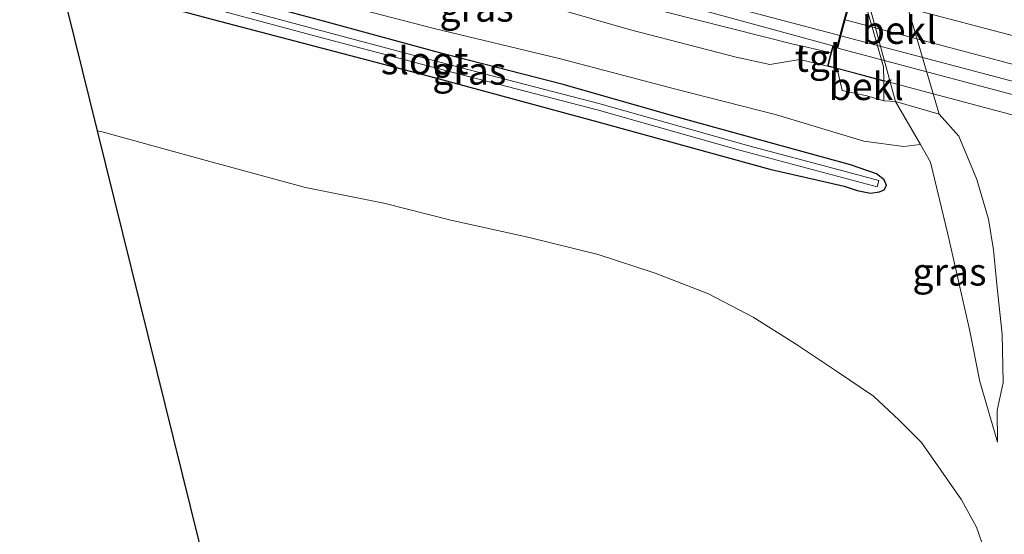
# Model space of a CAD drawing. Units: metres. Extents: x 170331 to 180000, y 381248 to 387501.
# Drawn here: x 175995 to 176084, y 387045 to 387092 of the extents above; entities that cross this region are included whole.
import ezdxf
from ezdxf.enums import TextEntityAlignment as Align

# ---------------------------------------------------------------- set-up
doc = ezdxf.new("R2010")
doc.units = ezdxf.units.M
doc.layers.add('B-ME-GW-INSTEEKWATERGANG-L-B1', color=10, linetype='Continuous')
doc.layers.add('B-ME-KG-KADASTRAAL-OPNAMEDTMGRENS-L-B1', color=10, linetype='Continuous')
for name, color, linetype, lineweight in [('B-ME-GW-KRUINLIJN-L-B1', 93, 'Continuous', 18), ('B-ME-GW-TEENLIJN-L-B1', 93, 'Continuous', 18), ('B-ME-IE-GRASLAND-GV-B6', 93, 'Continuous', 18), ('B-ME-KW-BRUG-GV-B7', 173, 'Continuous', 18), ('B-ME-KW-LANDHOOFD-GV-B6', 173, 'Continuous', 18), ('B-ME-OB-BEKLEDING-GV-B6', 253, 'Continuous', 18), ('B-ME-OG-WATER-GV-B6', 153, 'Continuous', 18), ('B-ME-SB-SPOOR-GV-B6', 253, 'Continuous', 18), ('B-ME-SB-SPOOR-GV-B7', 253, 'Continuous', 18), ('B-ME-SB-SPOOR-L-B1', 253, 'Continuous', 18), ('B-ME-SB-SPOOR-L-B2', 253, 'Continuous', 18), ('B-ME-VH-VERH_SOORT-TEGELS-GV-B6', 8, 'Continuous', 18)]:
    doc.layers.add(name, color=color, linetype=linetype, lineweight=lineweight)
doc.styles.add('NLCS-ISO', font='NLCS-ISO.TTF')

msp = doc.modelspace()

# ---------------------------------------------------------------- linework, layer by layer
at = {"layer": 'B-ME-GW-INSTEEKWATERGANG-L-B1'}
msp.add_polyline3d([(175998.348, 387095.944, 18.398), (176012.355, 387092.155, 18.422), (176032.163, 387086.956, 18.487), (176047.744, 387082.726, 18.521), (176063.082, 387078.5, 18.422), (176069.852, 387076.952, 18.38), (176071.036, 387076.557, 18.332), (176072.248, 387076.335, 18.349), (176073.066, 387076.454, 18.406), (176073.49, 387076.63, 18.485), (176073.685, 387077.015, 18.508), (176073.493, 387077.529, 18.544), (176072.803, 387078.1, 18.545), (176070.412, 387078.917, 18.57), (176063.01, 387080.957, 18.564), (176054.533, 387083.288, 18.571), (176044.226, 387086.242, 18.573), (176033.204, 387089.051, 18.542), (176022.41, 387092.01, 18.443), (176010.114, 387095.326, 18.434), (175997.689, 387098.609, 18.418)], dxfattribs=at)
at = {"layer": 'B-ME-GW-KRUINLIJN-L-B1'}
for points in [[(176056.33, 387155.7, 19.505), (176067.499, 387116.046, 19.472), (176068.267, 387113.335, 19.432), (176068.742, 387109.261, 19.546), (176069.193, 387104.638, 19.54), (176069.623, 387102.718, 19.527), (176074.533, 387084.689, 19.534), (176076.799, 387080.755, 18.617), (176077.718, 387079.159, 18.245)], [(176068.813, 387089.774, 22.529), (176057.558, 387092.841, 22.456), (176044.259, 387096.121, 22.453), (176032.574, 387099.171, 22.416), (176020.552, 387102.267, 22.386), (176007.931, 387105.709, 22.307), (175995.08, 387109.166, 22.192)], [(176065.794, 387088.521, 22.247), (176063.083, 387088.066, 22.028), (176060, 387088.733, 21.924), (176050.374, 387091.218, 21.96), (176044.015, 387093.036, 21.996), (176040.862, 387093.92, 22.055), (176038.162, 387094.703, 22.05), (176033.439, 387096.128, 21.966), (176027.425, 387097.686, 21.903), (176018.523, 387099.852, 21.852), (176011.583, 387101.716, 21.753), (176005.548, 387103.365, 21.718), (175997.644, 387105.356, 21.669), (175995.9, 387105.846, 21.646)], [(176077.718, 387079.159, 18.245), (176078.518, 387075.742, 18.135), (176079.297, 387072.585, 17.983), (176081.269, 387063.875, 17.804), (176082.192, 387059.142, 17.676), (176083.825, 387053.602, 17.499)]]:
    msp.add_polyline3d(points, dxfattribs=at)
at = {"layer": 'B-ME-GW-TEENLIJN-L-B1'}
msp.add_line((176073.464, 387086.531, 19.539), (176073.457, 387084.754, 19.594), dxfattribs=at)
for points in [[(176078.491, 387083.519, 17.079), (176073.199, 387101.514, 17.151), (176072.259, 387104.734, 17.224), (176071.845, 387107.199, 17.192), (176072.217, 387110.172, 17.074), (176071.214, 387114.793, 17.065), (176059.903, 387154.458, 16.969), (176058.519, 387160.082, 17.013)], [(176066.088, 387089.744, 22.247), (176065.314, 387089.892, 22.164), (176035.849, 387097.359, 21.986), (176024.036, 387100.298, 21.93), (176015.436, 387102.56, 21.818), (176005.168, 387105.104, 21.717), (175995.427, 387107.76, 21.618)], [(176076.799, 387080.755, 18.617), (176075.254, 387080.586, 18.534), (176071.647, 387081.057, 18.599), (176063.689, 387083.474, 18.622), (176054.383, 387085.831, 18.632), (176043.987, 387088.585, 18.667), (176032.376, 387091.386, 18.554), (176018.854, 387094.9, 18.458), (176007.053, 387097.88, 18.426), (175998.192, 387100.511, 18.52), (175997.153, 387100.777, 18.53)], [(176078.491, 387083.519, 17.079), (176080.291, 387081.512, 17.172), (176081.928, 387077.573, 17.183), (176083, 387073.955, 17.209), (176083.438, 387071.142, 17.262), (176083.764, 387068, 17.275), (176084.23, 387063.464, 17.322), (176084.34, 387059.069, 17.401), (176083.775, 387056.503, 17.452), (176083.825, 387053.602, 17.499)], [(176083.296, 387041.859, 18.065), (176081.887, 387045.864, 18.045), (176080.534, 387048.355, 18.011), (176078.659, 387051.068, 18.064), (176076.903, 387053.584, 18.146), (176074.868, 387055.606, 18.188), (176072.509, 387057.817, 18.277), (176069.25, 387060.012, 18.387), (176065.404, 387062.589, 18.429), (176061.552, 387065.006, 18.455), (176057.468, 387067.141, 18.476), (176052.614, 387069.029, 18.506), (176047.423, 387070.729, 18.533), (176041.004, 387072.301, 18.599), (176034, 387073.872, 18.663), (176027.906, 387075.398, 18.739), (176020.746, 387076.839, 18.767), (176011.711, 387079.289, 18.749), (176002.236, 387081.921, 18.766), (176001.792, 387082.009, 18.758)]]:
    msp.add_polyline3d(points, dxfattribs=at)
at = {"layer": 'B-ME-IE-GRASLAND-GV-B6'}
for points in [[(176068.641, 387089.13, 22.51), (176066.088, 387089.744, 22.247), (176065.314, 387089.892, 22.164), (176035.849, 387097.359, 21.986), (176024.036, 387100.298, 21.93), (176015.436, 387102.56, 21.818), (176005.168, 387105.104, 21.717), (175995.427, 387107.76, 21.618), (175995.08, 387109.166, 22.192), (176007.931, 387105.709, 22.307), (176020.552, 387102.267, 22.386), (176032.574, 387099.171, 22.416), (176044.259, 387096.121, 22.453), (176057.558, 387092.841, 22.456), (176068.813, 387089.774, 22.529), (176068.641, 387089.13, 22.51)], [(175995.427, 387107.76, 21.618), (176005.168, 387105.104, 21.717), (176015.436, 387102.56, 21.818), (176024.036, 387100.298, 21.93), (176035.849, 387097.359, 21.986), (176065.314, 387089.892, 22.164), (176066.088, 387089.744, 22.247), (176065.794, 387088.521, 22.247), (176063.083, 387088.066, 22.028), (176060, 387088.733, 21.924), (176050.374, 387091.218, 21.96), (176044.015, 387093.036, 21.996), (176040.862, 387093.92, 22.055), (176038.162, 387094.703, 22.05), (176033.439, 387096.128, 21.966), (176027.425, 387097.686, 21.903), (176018.523, 387099.852, 21.852), (176011.583, 387101.716, 21.753), (176005.548, 387103.365, 21.718), (175997.644, 387105.356, 21.669), (175995.9, 387105.846, 21.646), (175995.427, 387107.76, 21.618)], [(176018.854, 387094.9, 18.458), (176032.376, 387091.386, 18.554), (176043.987, 387088.585, 18.667), (176054.383, 387085.831, 18.632), (176063.689, 387083.474, 18.622), (176071.647, 387081.057, 18.599), (176075.254, 387080.586, 18.534), (176076.799, 387080.755, 18.617), (176077.718, 387079.159, 18.245), (176078.518, 387075.742, 18.135), (176079.297, 387072.585, 17.983), (176081.269, 387063.875, 17.804), (176082.192, 387059.142, 17.676), (176083.825, 387053.602, 17.499), (176083.775, 387056.503, 17.452), (176084.34, 387059.069, 17.401), (176084.23, 387063.464, 17.322), (176083.764, 387068, 17.275), (176083.438, 387071.142, 17.262), (176083, 387073.955, 17.209), (176081.928, 387077.573, 17.183), (176080.291, 387081.512, 17.172), (176078.491, 387083.519, 17.079), (176073.199, 387101.514, 17.151)], [(176083.296, 387041.859, 18.065), (176081.887, 387045.864, 18.045), (176080.534, 387048.355, 18.011), (176078.659, 387051.068, 18.064), (176076.903, 387053.584, 18.146), (176074.868, 387055.606, 18.188), (176072.509, 387057.817, 18.277), (176069.25, 387060.012, 18.387), (176065.404, 387062.589, 18.429), (176061.552, 387065.006, 18.455), (176057.468, 387067.141, 18.476), (176052.614, 387069.029, 18.506), (176047.423, 387070.729, 18.533), (176041.004, 387072.301, 18.599), (176034, 387073.872, 18.663), (176027.906, 387075.398, 18.739), (176020.746, 387076.839, 18.767), (176011.711, 387079.289, 18.749), (176002.236, 387081.921, 18.766), (176001.792, 387082.009, 18.758), (175998.348, 387095.944, 18.398)], [(176012.355, 387092.155, 18.422), (176032.163, 387086.956, 18.487), (176047.744, 387082.726, 18.521), (176063.082, 387078.5, 18.422), (176069.852, 387076.952, 18.38), (176071.036, 387076.557, 18.332), (176072.248, 387076.335, 18.349), (176073.066, 387076.454, 18.406), (176073.49, 387076.63, 18.485), (176073.685, 387077.015, 18.508), (176073.493, 387077.529, 18.544), (176072.803, 387078.1, 18.545), (176070.412, 387078.917, 18.57), (176063.01, 387080.957, 18.564), (176054.533, 387083.288, 18.571), (176044.226, 387086.242, 18.573), (176033.204, 387089.051, 18.542), (176022.41, 387092.01, 18.443), (176010.114, 387095.326, 18.434)], [(176010.114, 387095.326, 18.434), (176022.41, 387092.01, 18.443), (176033.204, 387089.051, 18.542), (176044.226, 387086.242, 18.573), (176054.533, 387083.288, 18.571), (176063.01, 387080.957, 18.564), (176070.412, 387078.917, 18.57), (176072.803, 387078.1, 18.545), (176073.493, 387077.529, 18.544), (176073.685, 387077.015, 18.508), (176073.49, 387076.63, 18.485), (176073.066, 387076.454, 18.406), (176072.248, 387076.335, 18.349), (176071.036, 387076.557, 18.332), (176069.852, 387076.952, 18.38), (176063.082, 387078.5, 18.422), (176047.744, 387082.726, 18.521), (176032.163, 387086.956, 18.487), (176012.355, 387092.155, 18.422)], [(176007.084, 387094.596, 17.398), (176022.04, 387090.56, 17.435), (176033.408, 387087.542, 17.483), (176047.327, 387083.938, 17.49), (176060.095, 387080.307, 17.505), (176072.836, 387076.897, 17.529), (176072.991, 387077.476, 17.529), (176069.391, 387078.44, 17.522), (176061.148, 387080.647, 17.507), (176054.794, 387082.438, 17.499), (176047.484, 387084.517, 17.49), (176038.344, 387086.883, 17.485), (176030.58, 387088.913, 17.47), (176022.583, 387091.036, 17.437), (176016.822, 387092.589, 17.422)], [(176069.195, 387087.68, 22.202), (176069.655, 387085.702, 21.842), (176071.913, 387085.205, 20.652), (176073.457, 387084.754, 19.594), (176074.533, 387084.689, 19.534), (176076.799, 387080.755, 18.617), (176075.254, 387080.586, 18.534), (176071.647, 387081.057, 18.599), (176063.689, 387083.474, 18.622), (176054.383, 387085.831, 18.632), (176043.987, 387088.585, 18.667), (176032.376, 387091.386, 18.554), (176018.854, 387094.9, 18.458)], [(176044.015, 387093.036, 21.996), (176050.374, 387091.218, 21.96), (176060, 387088.733, 21.924), (176063.083, 387088.066, 22.028), (176065.794, 387088.521, 22.247), (176068.316, 387087.914, 22.474), (176069.195, 387087.68, 22.202)], [(176078.491, 387083.519, 17.079), (176080.291, 387081.512, 17.172), (176081.928, 387077.573, 17.183), (176083, 387073.955, 17.209), (176083.438, 387071.142, 17.262), (176083.764, 387068, 17.275), (176084.23, 387063.464, 17.322), (176084.34, 387059.069, 17.401), (176083.775, 387056.503, 17.452), (176083.825, 387053.602, 17.499), (176082.192, 387059.142, 17.676), (176081.269, 387063.875, 17.804), (176079.297, 387072.585, 17.983), (176078.518, 387075.742, 18.135), (176077.718, 387079.159, 18.245), (176076.799, 387080.755, 18.617), (176074.533, 387084.689, 19.534), (176078.491, 387083.519, 17.079)], [(176014.118, 387032.144, 27.232), (176001.792, 387082.009, 18.758), (176002.236, 387081.921, 18.766), (176011.711, 387079.289, 18.749), (176020.746, 387076.839, 18.767), (176027.906, 387075.398, 18.739), (176034, 387073.872, 18.663), (176041.004, 387072.301, 18.599), (176047.423, 387070.729, 18.533), (176052.614, 387069.029, 18.506), (176057.468, 387067.141, 18.476), (176061.552, 387065.006, 18.455), (176065.404, 387062.589, 18.429), (176069.25, 387060.012, 18.387), (176072.509, 387057.817, 18.277), (176074.868, 387055.606, 18.188), (176076.903, 387053.584, 18.146), (176078.659, 387051.068, 18.064), (176080.534, 387048.355, 18.011), (176081.887, 387045.864, 18.045), (176083.296, 387041.859, 18.065)]]:
    msp.add_polyline3d(points, dxfattribs=at)
at = {"layer": 'B-ME-KG-KADASTRAAL-OPNAMEDTMGRENS-L-B1'}
msp.add_polyline3d([(175998.348, 387095.944, 18.398), (176001.792, 387082.009, 18.758), (176014.118, 387032.144, 27.232), (176025.761, 386985.04, 27.856), (176039.614, 386928.996, 28.358), (176071.752, 386785.79, 17.725)], dxfattribs=at)
at = {"layer": 'B-ME-KW-BRUG-GV-B7'}
msp.add_polyline3d([(176179.837, 387058.188, 22.693), (176068.377, 387087.949, 22.474), (176068.689, 387089.117, 22.51), (176068.848, 387089.713, 22.529), (176069.217, 387089.615, 22.529), (176069.501, 387090.68, 22.525), (176069.893, 387092.148, 22.519), (176069.957, 387092.387, 22.518), (176070.132, 387093.041, 22.516), (176067.595, 387093.719, 22.521), (176067.83, 387094.599, 22.534), (176068.253, 387094.486, 22.499), (176068.424, 387095.127, 22.499), (176068.802, 387096.54, 22.499), (176069.045, 387097.451, 22.499), (176068.167, 387097.686, 22.494), (176068.324, 387098.278, 22.488), (176068.679, 387099.608, 22.474), (176180.107, 387069.855, 22.658)], dxfattribs=at)
at = {"layer": 'B-ME-KW-LANDHOOFD-GV-B6'}
msp.add_polyline3d([(176068.644, 387099.669, 22.474), (176069.529, 387099.432, 20.3), (176070.616, 387097.752, 20.304), (176073.414, 387087.85, 20.295), (176073.464, 387086.531, 19.539), (176069.195, 387087.68, 22.202), (176068.316, 387087.914, 22.474), (176068.641, 387089.13, 22.51), (176068.813, 387089.774, 22.529), (176069.182, 387089.676, 22.529), (176069.453, 387090.693, 22.525), (176069.845, 387092.161, 22.519), (176069.909, 387092.4, 22.518), (176070.071, 387093.006, 22.516), (176067.534, 387093.684, 22.521), (176067.795, 387094.66, 22.534), (176068.218, 387094.547, 22.499), (176068.376, 387095.14, 22.499), (176068.754, 387096.553, 22.499), (176068.984, 387097.416, 22.499), (176068.106, 387097.651, 22.494), (176068.276, 387098.291, 22.488), (176068.644, 387099.669, 22.474)], dxfattribs=at)
at = {"layer": 'B-ME-OB-BEKLEDING-GV-B6'}
for points in [[(176069.529, 387099.432, 20.3), (176069.408, 387099.851, 19.538), (176068.622, 387102.567, 19.555), (176069.623, 387102.718, 19.527), (176074.533, 387084.689, 19.534), (176073.457, 387084.754, 19.594), (176073.464, 387086.531, 19.539), (176073.414, 387087.85, 20.295), (176070.616, 387097.752, 20.304), (176069.529, 387099.432, 20.3)], [(176078.491, 387083.519, 17.079), (176074.533, 387084.689, 19.534), (176069.623, 387102.718, 19.527), (176073.199, 387101.514, 17.151), (176078.491, 387083.519, 17.079)], [(176073.464, 387086.531, 19.539), (176073.457, 387084.754, 19.594), (176071.913, 387085.205, 20.652), (176069.655, 387085.702, 21.842), (176069.195, 387087.68, 22.202), (176073.464, 387086.531, 19.539)]]:
    msp.add_polyline3d(points, dxfattribs=at)
at = {"layer": 'B-ME-OG-WATER-GV-B6'}
msp.add_polyline3d([(175997.936, 387097.612, 17.384), (175999.269, 387097.262, 17.386), (176004.06, 387096.008, 17.393), (176009.766, 387094.494, 17.404), (176016.822, 387092.589, 17.422), (176022.583, 387091.036, 17.437), (176030.58, 387088.913, 17.47), (176038.344, 387086.883, 17.485), (176047.484, 387084.517, 17.49), (176054.794, 387082.438, 17.499), (176061.148, 387080.647, 17.507), (176069.391, 387078.44, 17.522), (176072.991, 387077.476, 17.529), (176072.836, 387076.897, 17.529), (176060.095, 387080.307, 17.505), (176047.327, 387083.938, 17.49), (176033.408, 387087.542, 17.483), (176022.04, 387090.56, 17.435), (176007.084, 387094.596, 17.398), (175998.1, 387096.948, 17.385), (175997.936, 387097.612, 17.384)], dxfattribs=at)
at = {"layer": 'B-ME-SB-SPOOR-GV-B6'}
msp.add_polyline3d([(176069.845, 387092.161, 22.519), (176069.453, 387090.693, 22.525), (176069.182, 387089.676, 22.529), (176068.813, 387089.774, 22.529), (176057.558, 387092.841, 22.456)], dxfattribs=at)
at = {"layer": 'B-ME-SB-SPOOR-GV-B7'}
msp.add_polyline3d([(176069.106, 387097.487, 22.499), (176179.259, 387068.236, 22.67), (176179.003, 387067.28, 22.676), (176178.632, 387065.892, 22.687), (176178.463, 387065.258, 22.693), (176178.321, 387064.723, 22.696), (176180.853, 387064.046, 22.666), (176180.631, 387063.217, 22.654), (176180.177, 387063.338, 22.653), (176180.029, 387062.786, 22.661), (176179.67, 387061.439, 22.683), (176179.358, 387060.267, 22.701), (176069.253, 387089.554, 22.529), (176069.55, 387090.667, 22.525), (176069.942, 387092.135, 22.519), (176070.006, 387092.374, 22.518), (176070.193, 387093.077, 22.516), (176067.656, 387093.755, 22.521), (176067.866, 387094.538, 22.534), (176068.289, 387094.425, 22.499), (176068.473, 387095.114, 22.499), (176068.851, 387096.527, 22.499), (176069.106, 387097.487, 22.499)], dxfattribs=at)
at = {"layer": 'B-ME-SB-SPOOR-L-B1'}
msp.add_polyline3d([(175994.718, 387110.631, 22.154), (176031.768, 387100.673, 22.388), (176069.453, 387090.693, 22.525)], dxfattribs=at)
at = {"layer": 'B-ME-SB-SPOOR-L-B2'}
for p, q in [((176068.473, 387095.114, 22.499), (176178.632, 387065.892, 22.687)), ((176069.942, 387092.135, 22.519), (176180.029, 387062.786, 22.661)), ((176069.55, 387090.667, 22.525), (176179.67, 387061.439, 22.683))]:
    msp.add_line(p, q, dxfattribs=at)
at = {"layer": 'B-ME-VH-VERH_SOORT-TEGELS-GV-B6'}
msp.add_polyline3d([(176068.316, 387087.914, 22.474), (176065.794, 387088.521, 22.247), (176066.088, 387089.744, 22.247), (176068.641, 387089.13, 22.51), (176068.316, 387087.914, 22.474)], dxfattribs=at)

# ---------------------------------------------------------------- texts
at = {"layer": 'B-ME-IE-GRASLAND-GV-B6', "ltscale": 0.2, "style": 'NLCS-ISO'}
for p in [(176036.3495, 387093.216), (176035.687, 387087.472), (176079.4365, 387069.1455)]:
    msp.add_text('gras', height=2.5, dxfattribs=at).set_placement(p, align=Align.MIDDLE_CENTER)
at = {"layer": 'B-ME-OB-BEKLEDING-GV-B6', "ltscale": 0.2, "style": 'NLCS-ISO'}
for p in [(176074.8674, 387091.1918), (176071.858, 387086.0672)]:
    msp.add_text('bekl', height=2.5, dxfattribs=at).set_placement(p, align=Align.MIDDLE_CENTER)
at = {"layer": 'B-ME-OG-WATER-GV-B6', "ltscale": 0.2, "style": 'NLCS-ISO'}
msp.add_text('sloot', height=2.5, dxfattribs=at).set_placement((176031.6188, 387088.415), align=Align.MIDDLE_CENTER)
at = {"layer": 'B-ME-VH-VERH_SOORT-TEGELS-GV-B6', "ltscale": 0.2, "style": 'NLCS-ISO'}
msp.add_text('tgl', height=2.5, dxfattribs=at).set_placement((176067.431, 387088.6446), align=Align.MIDDLE_CENTER)

doc.saveas('drawing.dxf')
